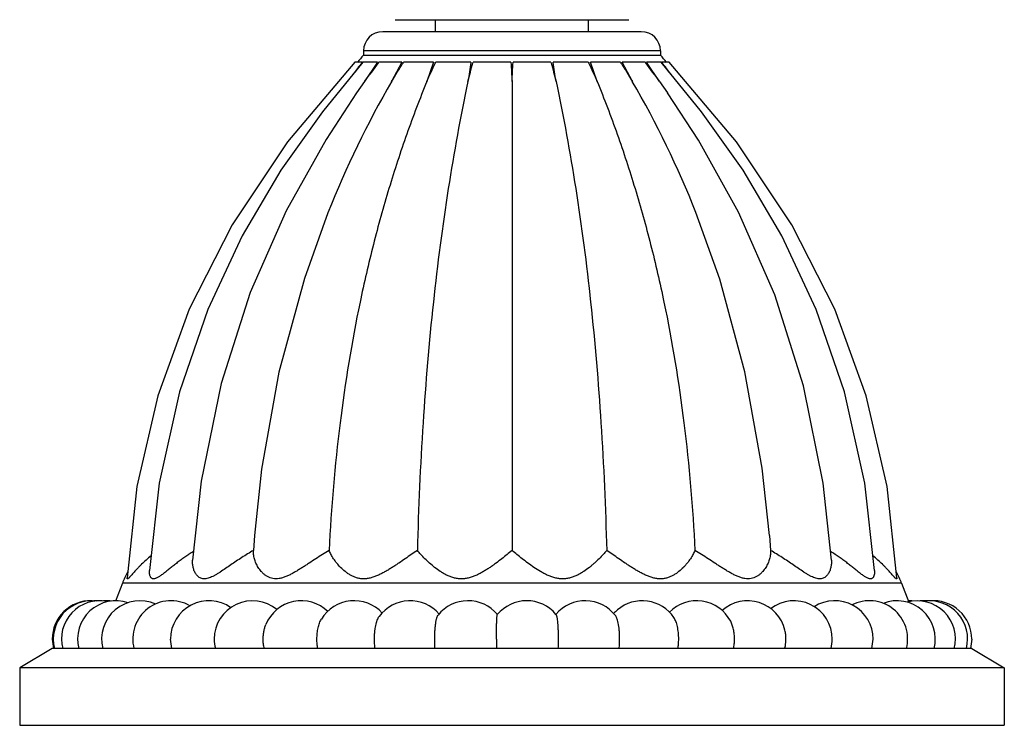
# Model space of a CAD drawing. Units: inches. Extents: x -0.7 to 22.1, y 6.3 to 11.7.
# Drawn here: x 10.8 to 13.4, y 6.3 to 8.2 of the extents above; entities that cross this region are included whole.
import ezdxf

# ---------------------------------------------------------------- set-up
doc = ezdxf.new("R2010")
doc.units = ezdxf.units.IN
doc.header["$LTSCALE"] = 1.21
doc.header["$MEASUREMENT"] = 0
doc.layers.get('0').update_dxf_attribs({"linetype": 'CONTINUOUS'})

msp = doc.modelspace()

# ---------------------------------------------------------------- linework, layer by layer
at = {"color": 7, "linetype": 'Continuous'}
for p, q in [((11.7672, 8.1746), (12.3774, 8.1746)), ((11.8723, 8.1434), (11.8723, 8.1746)), ((12.2723, 8.1434), (12.2723, 8.1746)), ((12.4098, 8.1434), (11.7348, 8.1434)), ((11.6848, 8.0934), (11.6848, 8.0825)), ((11.6848, 8.0825), (12.4598, 8.0825)), ((12.4598, 8.0934), (12.4598, 8.0825)), ((11.6624, 8.0634), (11.4867, 7.8561)), ((11.6816, 8.0634), (11.6624, 8.0634)), ((11.7212, 8.0634), (11.6829, 8.0634)), ((11.7212, 8.0634), (11.6877, 8.0138)), ((11.7231, 8.0619), (11.7243, 8.0634)), ((11.7847, 8.0634), (11.7243, 8.0634)), ((11.7847, 8.0634), (11.7582, 8.0138)), ((11.7878, 8.0614), (11.7891, 8.0634)), ((11.8678, 8.0634), (11.7891, 8.0634)), ((11.8678, 8.0634), (11.8502, 8.0138)), ((11.8721, 8.0613), (11.8732, 8.0634)), ((11.9648, 8.0634), (11.8732, 8.0634)), ((11.9704, 8.0618), (11.9708, 8.0634)), ((12.0692, 8.0634), (11.9708, 8.0634)), ((12.1738, 8.0634), (12.0754, 8.0634)), ((12.1738, 8.0634), (12.1742, 8.0618)), ((12.2714, 8.0634), (12.1798, 8.0634)), ((12.2714, 8.0634), (12.2725, 8.0613)), ((12.3555, 8.0634), (12.2768, 8.0634)), ((12.2944, 8.0138), (12.2768, 8.0634)), ((12.3555, 8.0634), (12.3568, 8.0614)), ((12.4203, 8.0634), (12.3599, 8.0634)), ((12.3864, 8.0138), (12.3599, 8.0634)), ((12.4203, 8.0634), (12.4215, 8.0619)), ((12.4617, 8.0634), (12.4234, 8.0634)), ((12.4569, 8.0138), (12.4234, 8.0634)), ((12.5671, 7.9345), (12.4617, 8.0634)), ((12.4822, 8.0634), (12.463, 8.0634)), ((12.6579, 7.8561), (12.4822, 8.0634)), ((11.6877, 8.0138), (11.6664, 7.9834)), ((12.0723, 8.0138), (12.0723, 6.7898)), ((12.4569, 8.0138), (12.4778, 7.984)), ((11.4867, 7.8561), (11.3418, 7.6395)), ((12.8028, 7.6395), (12.6579, 7.8561)), ((11.3418, 7.6395), (11.23, 7.4193)), ((12.9146, 7.4193), (12.8028, 7.6395)), ((11.23, 7.4193), (11.1478, 7.1928)), ((12.9968, 7.1928), (12.9146, 7.4193)), ((11.1478, 7.1928), (11.0934, 6.9562)), ((13.0512, 6.9562), (12.9968, 7.1928)), ((11.261, 6.9707), (11.2387, 6.7644)), ((11.0934, 6.9562), (11.0674, 6.7184)), ((13.0771, 6.7184), (13.0512, 6.9562)), ((11.4002, 6.829), (11.3973, 6.7898)), ((12.7444, 6.8287), (12.7473, 6.7898)), ((11.0553, 6.7042), (11.0377, 6.6577)), ((13.0893, 6.7042), (13.1079, 6.6551)), ((10.8723, 6.5584), (10.8755, 6.5334)), ((11.1842, 6.5334), (11.181, 6.5584)), ((13.0118, 6.5334), (13.0149, 6.5584)), ((13.2723, 6.5584), (13.2691, 6.5334)), ((10.8723, 6.5334), (10.7873, 6.4834)), ((13.2723, 6.5334), (10.8723, 6.5334)), ((12.7842, 6.5334), (12.7848, 6.5356)), ((13.2723, 6.5334), (13.3573, 6.4834)), ((13.3573, 6.4834), (10.7873, 6.4834)), ((10.7873, 6.4834), (10.7873, 6.3334)), ((13.3573, 6.4834), (13.3573, 6.3334)), ((10.7873, 6.3334), (13.3573, 6.3334))]:
    msp.add_line(p, q, dxfattribs=at)
at = {"color": 9, "linetype": 'Continuous'}
for p, q in [((12.4598, 8.0934), (11.6848, 8.0934)), ((13.0893, 6.7042), (11.0553, 6.7042))]:
    msp.add_line(p, q, dxfattribs=at)
at = {"color": 7, "linetype": 'Continuous'}
for points in [[(11.6829, 8.0634), (11.5775, 7.9345), (11.4692, 7.7819), (11.3681, 7.6104), (11.2782, 7.4181), (11.2043, 7.2033), (11.1513, 6.9654), (11.126, 6.7376)], [(11.6664, 7.9834), (11.5871, 7.8623), (11.4829, 7.6761), (11.3889, 7.4628), (11.313, 7.2257), (11.261, 6.9707)], [(12.9059, 6.7644), (12.8844, 6.9655), (12.8333, 7.2191), (12.7579, 7.457), (12.6637, 7.6722), (12.5589, 7.86), (12.4778, 7.984)], [(13.0186, 6.7376), (12.9933, 6.9654), (12.9403, 7.2033), (12.8664, 7.4181), (12.7765, 7.6104), (12.6754, 7.7819), (12.5671, 7.9345)], [(11.592, 7.671), (11.5303, 7.4993), (11.464, 7.2551), (11.4188, 7.0014), (11.4002, 6.829)], [(12.7444, 6.8287), (12.7253, 7.0047), (12.6804, 7.2559), (12.6148, 7.4978), (12.5524, 7.6716)]]:
    msp.add_lwpolyline(points, dxfattribs=at)
for centre, radius, start, end in [((11.7348, 8.0934), 0.05, 90, 180), ((12.4098, 8.0934), 0.05, 0, 90), ((13.5127, 6.5167), 2.4068, 139.4172, 140.0124), ((10.6319, 6.5167), 2.4068, 39.9879, 40.5828), ((14.2225, 6.0599), 3.2358, 141.744, 142.476), ((13.025, 7.0644), 1.6401, 142.5393, 144.627), ((11.1196, 7.0644), 1.6401, 35.373, 37.4607), ((10.0298, 6.1437), 3.0993, 37.5087, 38.2721), ((14.0118, 6.7093), 2.6039, 149.9341, 158.3251), ((10.1329, 6.7093), 2.6038, 21.6882, 30.066), ((11.4798, 6.3983), 0.4563, 121.5538, 123.3339), ((12.6622, 6.3942), 0.4611, 56.6736, 58.4329), ((11.2424, 6.6334), 0.2001, 150.2682, 159.2668), ((12.9022, 6.6334), 0.2001, 20.7332, 29.7318), ((10.9723, 6.5584), 0.1, 88.4284, 180), ((10.975, 6.5584), 0.1, 82.2162, 194.4776), ((10.9963, 6.5584), 0.1, 79.0864, 194.4776), ((11.0386, 6.5584), 0.1, 71.2407, 194.4776), ((10.983, 6.5584), 0.1, 84.528, 91.1625), ((11.1011, 6.5584), 0.1, 65.672, 194.4757), ((11.0149, 6.5579), 0.1005, 93.7198, 94.8415), ((11.0149, 6.5584), 0.1, 82.7206, 93.7245), ((11.1824, 6.5584), 0.1, 60.4162, 194.4733), ((11.281, 6.5584), 0.1, 54.8229, 179.9987), ((11.3951, 6.5584), 0.1, 50.4428, 179.9989), ((11.5223, 6.5584), 0.1, 45.97, 157.7442), ((11.6602, 6.5584), 0.1, 42.7246, 148.6153), ((11.8062, 6.5584), 0.1, 40.6769, 143.787), ((11.9573, 6.5584), 0.1, 39.8431, 141.1849), ((12.1107, 6.5584), 0.1, 40.1941, 140.1572), ((12.2633, 6.5584), 0.1, 37.737, 139.8202), ((12.4122, 6.5584), 0.1, 34.1475, 130.2726), ((12.5545, 6.5584), 0.1, 27.6287, 135.7564), ((12.6874, 6.5584), 0.1, 13.2338, 131.606), ((12.8083, 6.5584), 0.1, 0.0003, 127.5424), ((12.9149, 6.5584), 0.1, 0.0004, 122.7347), ((13.0051, 6.5584), 0.1, 345.5263, 117.2261), ((13.0772, 6.5584), 0.1, 345.5243, 111.3832), ((13.1297, 6.5584), 0.1, 345.5218, 105.2476), ((13.106, 6.5581), 0.1003, 84.0993, 89.3777), ((13.1482, 6.5583), 0.1001, 88.7697, 97.0004), ((13.1482, 6.5585), 0.0999, 88.2326, 95.9079), ((13.1616, 6.5584), 0.1, 345.5224, 98.4113), ((13.1616, 6.5585), 0.0999, 89.0179, 98.1081), ((13.1482, 6.558), 0.1004, 87.7801, 88.7711), ((13.1723, 6.5584), 0.1, 0, 95.5584), ((13.1696, 6.5582), 0.1002, 90.8997, 93.1453), ((12.4123, 6.5583), 0.1001, 130.2892, 138.4041), ((12.1104, 6.5581), 0.1004, 39.5116, 40.1974), ((11.3951, 6.5584), 0.1001, 180.0048, 194.4717), ((13.7026, 6.5577), 1.6708, 179.9772, 180.8345), ((11.6216, 6.558), 0.5721, 357.5323, 0.037), ((12.8081, 6.5584), 0.1002, 345.5375, 359.9867)]:
    msp.add_arc(centre, radius, start, end, dxfattribs=at)
for points, knots in [([(11.7582, 8.0138), (11.763, 8.0218), (11.7727, 8.0378), (11.7827, 8.0536), (11.7878, 8.0614)], [0, 0, 0, 0, 0.499651, 1, 1, 1, 1]), ([(11.8502, 8.0138), (11.8537, 8.0218), (11.8608, 8.0377), (11.8683, 8.0535), (11.8721, 8.0613)], [0, 0, 0, 0, 0.500276, 1, 1, 1, 1]), ([(11.9648, 8.0634), (11.9637, 8.0552), (11.9613, 8.0386), (11.9587, 8.0221), (11.9573, 8.0138)], [0, 0, 0, 0, 0.496587, 1, 1, 1, 1]), ([(11.9573, 8.0138), (11.9594, 8.0219), (11.9635, 8.0379), (11.968, 8.0539), (11.9704, 8.0618)], [0, 0, 0, 0, 0.501343, 1, 1, 1, 1]), ([(12.0692, 8.0634), (12.0699, 8.0552), (12.071, 8.0387), (12.0719, 8.0221), (12.0723, 8.0138)], [0, 0, 0, 0, 0.497374, 1, 1, 1, 1]), ([(12.0723, 8.0138), (12.0727, 8.0221), (12.0735, 8.0387), (12.0747, 8.0552), (12.0754, 8.0634)], [0, 0, 0, 0, 0.502626, 1, 1, 1, 1]), ([(12.1742, 8.0618), (12.1766, 8.0539), (12.1811, 8.0379), (12.1852, 8.0219), (12.1872, 8.0138)], [0, 0, 0, 0, 0.498657, 1, 1, 1, 1]), ([(12.1872, 8.0138), (12.1859, 8.0221), (12.1833, 8.0386), (12.1809, 8.0552), (12.1798, 8.0634)], [0, 0, 0, 0, 0.503413, 1, 1, 1, 1]), ([(12.2725, 8.0613), (12.2763, 8.0535), (12.2838, 8.0377), (12.2909, 8.0218), (12.2944, 8.0138)], [0, 0, 0, 0, 0.499724, 1, 1, 1, 1]), ([(12.3568, 8.0614), (12.3619, 8.0536), (12.3719, 8.0378), (12.3816, 8.0218), (12.3864, 8.0138)], [0, 0, 0, 0, 0.500349, 1, 1, 1, 1]), ([(11.8502, 8.0138), (11.8316, 7.9684), (11.7964, 7.876), (11.7498, 7.7338), (11.7091, 7.5873), (11.6622, 7.384), (11.6187, 7.118), (11.6005, 6.9009), (11.595, 6.7898)], [0, 0, 0, 0, 0.117191, 0.236133, 0.357084, 0.48029, 0.734327, 1, 1, 1, 1]), ([(11.9573, 8.0138), (11.9377, 7.9211), (11.9028, 7.7296), (11.8641, 7.432), (11.8374, 7.1169), (11.8281, 6.9007), (11.8252, 6.7898)], [0, 0, 0, 0, 0.23052, 0.473667, 0.730001, 1, 1, 1, 1]), ([(12.1872, 8.0138), (12.2069, 7.9211), (12.2418, 7.7296), (12.2805, 7.432), (12.3071, 7.1169), (12.3165, 6.9007), (12.3194, 6.7898)], [0, 0, 0, 0, 0.23052, 0.473667, 0.730001, 1, 1, 1, 1]), ([(12.2944, 8.0138), (12.313, 7.9684), (12.3482, 7.876), (12.3948, 7.7338), (12.4355, 7.5873), (12.4824, 7.384), (12.5259, 7.118), (12.5441, 6.9009), (12.5496, 6.7898)], [0, 0, 0, 0, 0.117191, 0.236133, 0.357084, 0.48029, 0.734327, 1, 1, 1, 1]), ([(11.3973, 6.7898), (11.3922, 6.7868), (11.3821, 6.7808), (11.3672, 6.7713), (11.3526, 6.7616), (11.3384, 6.752), (11.3246, 6.7425), (11.3133, 6.7349), (11.3044, 6.7292), (11.2979, 6.7254), (11.2915, 6.722), (11.2852, 6.7191), (11.2791, 6.717), (11.2733, 6.7157), (11.2677, 6.7154), (11.2626, 6.7163), (11.258, 6.7181), (11.254, 6.7207), (11.2506, 6.7239), (11.2476, 6.7276), (11.2451, 6.7316), (11.2423, 6.7374), (11.2399, 6.7451), (11.2385, 6.7547), (11.2385, 6.7612), (11.2387, 6.7644)], [0, 0, 0, 0, 0.083161, 0.16601, 0.24803, 0.328752, 0.407578, 0.483683, 0.520367, 0.555878, 0.589965, 0.622313, 0.652611, 0.680622, 0.706367, 0.730252, 0.752946, 0.77509, 0.797114, 0.819223, 0.841497, 0.863924, 0.909099, 0.954525, 1, 1, 1, 1]), ([(11.595, 6.7898), (11.5833, 6.7827), (11.566, 6.7717), (11.5459, 6.7585), (11.5344, 6.751), (11.5257, 6.7454), (11.517, 6.74), (11.5083, 6.7347), (11.4996, 6.7298), (11.4909, 6.7253), (11.4821, 6.7213), (11.4733, 6.7182), (11.4647, 6.7161), (11.4562, 6.7153), (11.4482, 6.716), (11.4407, 6.7181), (11.434, 6.7212), (11.428, 6.7252), (11.4226, 6.7297), (11.4163, 6.7362), (11.4098, 6.7451), (11.4038, 6.7563), (11.3997, 6.7677), (11.3974, 6.7789), (11.3971, 6.7863), (11.3973, 6.7898)], [0, 0, 0, 0, 0.155477, 0.234262, 0.273627, 0.312859, 0.351854, 0.390498, 0.428647, 0.466126, 0.502704, 0.538088, 0.571966, 0.604113, 0.634543, 0.663558, 0.691539, 0.718773, 0.745408, 0.771504, 0.822049, 0.870312, 0.916076, 0.959259, 1, 1, 1, 1]), ([(11.8252, 6.7898), (11.8146, 6.7826), (11.7986, 6.7714), (11.7796, 6.7585), (11.7683, 6.751), (11.7597, 6.7454), (11.7509, 6.7399), (11.742, 6.7347), (11.7329, 6.7297), (11.7236, 6.7252), (11.7141, 6.7213), (11.7045, 6.7181), (11.6947, 6.7161), (11.685, 6.7153), (11.6756, 6.716), (11.6666, 6.7181), (11.6582, 6.7212), (11.6505, 6.7251), (11.6433, 6.7297), (11.6346, 6.7362), (11.6249, 6.745), (11.615, 6.7563), (11.6067, 6.7676), (11.6, 6.7787), (11.5964, 6.7862), (11.595, 6.7898)], [0, 0, 0, 0, 0.135942, 0.207052, 0.243121, 0.279439, 0.315931, 0.352519, 0.389111, 0.425597, 0.46184, 0.497657, 0.532829, 0.567137, 0.600442, 0.632752, 0.664162, 0.694774, 0.724645, 0.753799, 0.809899, 0.862909, 0.912504, 0.958325, 1, 1, 1, 1]), ([(12.0723, 6.7898), (12.0681, 6.7862), (12.0592, 6.7788), (12.0454, 6.7677), (12.0332, 6.7584), (12.023, 6.7509), (12.015, 6.7454), (12.0067, 6.7399), (11.9982, 6.7347), (11.9893, 6.7297), (11.9801, 6.7252), (11.9706, 6.7212), (11.9607, 6.7181), (11.9505, 6.7161), (11.9402, 6.7153), (11.93, 6.7161), (11.9201, 6.7181), (11.9106, 6.7212), (11.9017, 6.7252), (11.8932, 6.7297), (11.8826, 6.7362), (11.8705, 6.7451), (11.8572, 6.7563), (11.8452, 6.7676), (11.8346, 6.7787), (11.8282, 6.7862), (11.8252, 6.7898)], [0, 0, 0, 0, 0.056646, 0.116934, 0.180182, 0.212748, 0.24586, 0.279462, 0.313501, 0.347918, 0.382649, 0.417627, 0.452753, 0.487899, 0.522897, 0.557567, 0.591772, 0.625444, 0.658554, 0.691083, 0.72301, 0.784927, 0.844026, 0.899915, 0.952111, 1, 1, 1, 1]), ([(12.3194, 6.7898), (12.3164, 6.7862), (12.31, 6.7787), (12.2994, 6.7676), (12.2896, 6.7583), (12.281, 6.7509), (12.2718, 6.7434), (12.262, 6.7362), (12.2514, 6.7297), (12.2429, 6.7252), (12.234, 6.7212), (12.2245, 6.7181), (12.2146, 6.7161), (12.2044, 6.7153), (12.1941, 6.7161), (12.1839, 6.7181), (12.174, 6.7212), (12.1645, 6.7252), (12.1553, 6.7297), (12.1436, 6.7363), (12.1297, 6.7452), (12.1139, 6.7564), (12.0992, 6.7677), (12.0854, 6.7788), (12.0765, 6.7862), (12.0723, 6.7898)], [0, 0, 0, 0, 0.047889, 0.100083, 0.155969, 0.185147, 0.215076, 0.276992, 0.30892, 0.341447, 0.374558, 0.408231, 0.442436, 0.477105, 0.512104, 0.54725, 0.582375, 0.617353, 0.652087, 0.686503, 0.754135, 0.819811, 0.883062, 0.943353, 1, 1, 1, 1]), ([(12.5496, 6.7898), (12.5482, 6.7862), (12.5446, 6.7787), (12.5379, 6.7676), (12.5311, 6.7583), (12.5249, 6.7509), (12.5178, 6.7434), (12.51, 6.7362), (12.5013, 6.7297), (12.4941, 6.7251), (12.4864, 6.7212), (12.478, 6.7181), (12.469, 6.716), (12.4596, 6.7153), (12.4499, 6.7161), (12.4401, 6.7181), (12.4305, 6.7213), (12.421, 6.7252), (12.4117, 6.7297), (12.4026, 6.7347), (12.3937, 6.7399), (12.3849, 6.7454), (12.3763, 6.751), (12.365, 6.7585), (12.346, 6.7714), (12.33, 6.7826), (12.3194, 6.7898)], [0, 0, 0, 0, 0.041674, 0.087492, 0.137085, 0.16319, 0.190108, 0.246207, 0.275361, 0.30523, 0.335841, 0.367251, 0.39956, 0.432864, 0.467172, 0.502343, 0.538158, 0.574401, 0.610888, 0.647479, 0.684067, 0.720558, 0.756876, 0.792945, 0.864056, 1, 1, 1, 1]), ([(12.7473, 6.7898), (12.7475, 6.7863), (12.7472, 6.7789), (12.7449, 6.7677), (12.7415, 6.7583), (12.7379, 6.7509), (12.7336, 6.7434), (12.7283, 6.7362), (12.722, 6.7297), (12.7166, 6.7252), (12.7106, 6.7212), (12.7039, 6.7181), (12.6964, 6.716), (12.6884, 6.7153), (12.6799, 6.7161), (12.6713, 6.7182), (12.6625, 6.7213), (12.6537, 6.7252), (12.645, 6.7298), (12.6363, 6.7347), (12.6276, 6.74), (12.6189, 6.7454), (12.6102, 6.751), (12.5987, 6.7585), (12.5786, 6.7717), (12.5612, 6.7827), (12.5496, 6.7898)], [0, 0, 0, 0, 0.04074, 0.083919, 0.129679, 0.153523, 0.177971, 0.228514, 0.254609, 0.281243, 0.308475, 0.336456, 0.36547, 0.395898, 0.428044, 0.461921, 0.497303, 0.53388, 0.571358, 0.609506, 0.648149, 0.687143, 0.726374, 0.765738, 0.844524, 1, 1, 1, 1]), ([(12.9059, 6.7644), (12.9061, 6.7612), (12.9061, 6.7547), (12.9047, 6.7451), (12.9022, 6.7374), (12.8995, 6.7316), (12.897, 6.7276), (12.894, 6.7239), (12.8906, 6.7207), (12.8866, 6.7181), (12.882, 6.7163), (12.8769, 6.7154), (12.8713, 6.7157), (12.8655, 6.717), (12.8594, 6.7191), (12.8531, 6.722), (12.8467, 6.7254), (12.8402, 6.7292), (12.8313, 6.7349), (12.82, 6.7425), (12.8062, 6.752), (12.792, 6.7616), (12.7774, 6.7713), (12.7625, 6.7808), (12.7524, 6.7868), (12.7473, 6.7898)], [0, 0, 0, 0, 0.045471, 0.090898, 0.136072, 0.158498, 0.180771, 0.20288, 0.224903, 0.247047, 0.269741, 0.293626, 0.319374, 0.347384, 0.377683, 0.410031, 0.444117, 0.479631, 0.516313, 0.592418, 0.671244, 0.751967, 0.833989, 0.91684, 1, 1, 1, 1]), ([(11.1301, 6.7753), (11.1257, 6.7718), (11.1173, 6.7648), (11.1074, 6.7557), (11.1001, 6.7484), (11.0951, 6.7431), (11.0903, 6.7379), (11.086, 6.733), (11.082, 6.7284), (11.0784, 6.7243), (11.0756, 6.7212), (11.0736, 6.7191), (11.0723, 6.7178), (11.0711, 6.7168), (11.0701, 6.7161), (11.0694, 6.7157), (11.0688, 6.7156), (11.0685, 6.7156), (11.0682, 6.7157), (11.068, 6.7158), (11.0678, 6.7161), (11.0675, 6.7166), (11.0674, 6.7174), (11.0674, 6.7181), (11.0674, 6.7184)], [0, 0, 0, 0, 0.188203, 0.366944, 0.452194, 0.534203, 0.61245, 0.68626, 0.754759, 0.816697, 0.870427, 0.893563, 0.913852, 0.931027, 0.944897, 0.955485, 0.959677, 0.963293, 0.96657, 0.969812, 0.973316, 0.977308, 0.987224, 1, 1, 1, 1]), ([(11.2291, 6.7795), (11.2255, 6.7771), (11.2186, 6.7724), (11.2084, 6.7652), (11.1987, 6.7579), (11.1893, 6.7506), (11.1803, 6.7434), (11.1718, 6.7366), (11.1637, 6.7301), (11.1572, 6.7252), (11.1523, 6.7218), (11.1488, 6.7196), (11.1455, 6.7179), (11.1423, 6.7165), (11.1394, 6.7157), (11.1367, 6.7155), (11.1343, 6.7159), (11.1321, 6.7169), (11.1304, 6.7184), (11.1289, 6.7203), (11.1278, 6.7227), (11.1269, 6.7253), (11.1263, 6.7281), (11.1259, 6.7322), (11.1259, 6.7355), (11.126, 6.7376)], [0, 0, 0, 0, 0.09078, 0.17982, 0.266865, 0.351562, 0.433444, 0.511846, 0.585868, 0.65423, 0.685739, 0.715089, 0.742002, 0.766238, 0.787721, 0.80667, 0.823728, 0.839883, 0.856133, 0.873184, 0.891402, 0.91088, 0.931584, 0.95342, 1, 1, 1, 1]), ([(13.0186, 6.7376), (13.0187, 6.7355), (13.0187, 6.7322), (13.0182, 6.7281), (13.0176, 6.7253), (13.0168, 6.7227), (13.0157, 6.7203), (13.0142, 6.7184), (13.0125, 6.7169), (13.0103, 6.7159), (13.0079, 6.7155), (13.0052, 6.7157), (13.0023, 6.7165), (12.9991, 6.7179), (12.9958, 6.7196), (12.9923, 6.7218), (12.9873, 6.7252), (12.9809, 6.7301), (12.9728, 6.7366), (12.9643, 6.7434), (12.9553, 6.7506), (12.9459, 6.7579), (12.9362, 6.7652), (12.926, 6.7724), (12.9191, 6.7771), (12.9155, 6.7795)], [0, 0, 0, 0, 0.046579, 0.068417, 0.089119, 0.1086, 0.126818, 0.143871, 0.160121, 0.176277, 0.193333, 0.212284, 0.233762, 0.257996, 0.284906, 0.314256, 0.345762, 0.414124, 0.488144, 0.566544, 0.648425, 0.733123, 0.820172, 0.909215, 1, 1, 1, 1]), ([(13.0771, 6.7184), (13.0772, 6.7181), (13.0772, 6.7174), (13.077, 6.7166), (13.0768, 6.7161), (13.0766, 6.7158), (13.0764, 6.7157), (13.0761, 6.7156), (13.0758, 6.7156), (13.0752, 6.7157), (13.0744, 6.7161), (13.0734, 6.7168), (13.0723, 6.7178), (13.071, 6.7191), (13.069, 6.7212), (13.0662, 6.7243), (13.0626, 6.7284), (13.0586, 6.733), (13.0542, 6.7379), (13.0495, 6.7431), (13.0445, 6.7484), (13.0372, 6.7557), (13.0273, 6.7648), (13.0189, 6.7719), (13.0145, 6.7753)], [0, 0, 0, 0, 0.012776, 0.022689, 0.026681, 0.030186, 0.033429, 0.036706, 0.040325, 0.044518, 0.055102, 0.068973, 0.08615, 0.106438, 0.129575, 0.183306, 0.245247, 0.313743, 0.387556, 0.4658, 0.547808, 0.633052, 0.811796, 1, 1, 1, 1]), ([(11.5631, 6.5584), (11.5631, 6.5634), (11.5637, 6.5732), (11.5655, 6.5852), (11.5678, 6.5941), (11.5698, 6.6001), (11.5721, 6.6056), (11.5739, 6.6089), (11.5749, 6.6105)], [0, 0, 0, 0, 0.279293, 0.546182, 0.671349, 0.789357, 0.899167, 1, 1, 1, 1]), ([(11.7134, 6.5584), (11.7134, 6.5615), (11.7135, 6.5677), (11.7141, 6.5768), (11.7152, 6.5855), (11.7166, 6.5936), (11.7183, 6.601), (11.7204, 6.6075), (11.7227, 6.613), (11.7245, 6.6161), (11.7255, 6.6175)], [0, 0, 0, 0, 0.153184, 0.303666, 0.448183, 0.584127, 0.709116, 0.821016, 0.918244, 1, 1, 1, 1]), ([(11.8706, 6.5584), (11.8706, 6.562), (11.8707, 6.5691), (11.8712, 6.5795), (11.8719, 6.5894), (11.873, 6.5983), (11.8741, 6.6051), (11.8751, 6.6098), (11.8759, 6.6129), (11.8767, 6.6155), (11.8775, 6.6178), (11.8784, 6.6196), (11.8791, 6.6206), (11.8794, 6.6211)], [0, 0, 0, 0, 0.169601, 0.3347, 0.490361, 0.632461, 0.757191, 0.811981, 0.861292, 0.904853, 0.942479, 0.974146, 1, 1, 1, 1]), ([(12.0318, 6.5584), (12.0318, 6.5624), (12.0318, 6.5704), (12.0319, 6.582), (12.0321, 6.5912), (12.0322, 6.598), (12.0324, 6.6026), (12.0325, 6.6068), (12.0327, 6.6106), (12.0329, 6.6139), (12.0331, 6.6167), (12.0332, 6.6186), (12.0334, 6.62), (12.0335, 6.6207), (12.0336, 6.6214), (12.0337, 6.6219), (12.0338, 6.6222), (12.0339, 6.6224), (12.0339, 6.6225)], [0, 0, 0, 0, 0.189686, 0.372659, 0.541967, 0.619614, 0.691643, 0.757359, 0.816167, 0.867561, 0.911051, 0.946264, 0.960679, 0.972925, 0.982971, 0.990806, 0.996453, 1, 1, 1, 1]), ([(12.1937, 6.5584), (12.1937, 6.5622), (12.1936, 6.5698), (12.1933, 6.5808), (12.1928, 6.5911), (12.1921, 6.6003), (12.1914, 6.6072), (12.1907, 6.612), (12.1902, 6.6149), (12.1896, 6.6174), (12.1891, 6.6194), (12.1886, 6.6207), (12.1882, 6.6216), (12.1879, 6.6219), (12.1878, 6.622)], [0, 0, 0, 0, 0.17925, 0.352943, 0.515169, 0.660916, 0.785536, 0.838677, 0.88517, 0.924668, 0.956977, 0.982022, 0.991862, 1, 1, 1, 1]), ([(12.3533, 6.5584), (12.3533, 6.5618), (12.3531, 6.5684), (12.3526, 6.5782), (12.3517, 6.5875), (12.3504, 6.5961), (12.3488, 6.6037), (12.3472, 6.6094), (12.3458, 6.6133), (12.3447, 6.6157), (12.3436, 6.6178), (12.3428, 6.6191), (12.3424, 6.6196)], [0, 0, 0, 0, 0.160909, 0.31827, 0.468021, 0.606842, 0.73169, 0.839875, 0.887127, 0.929585, 0.96718, 1, 1, 1, 1]), ([(12.5074, 6.5584), (12.5074, 6.5612), (12.5072, 6.5669), (12.5066, 6.5752), (12.5056, 6.5832), (12.5042, 6.5908), (12.5024, 6.5979), (12.5003, 6.6042), (12.4979, 6.6097), (12.496, 6.613), (12.495, 6.6145)], [0, 0, 0, 0, 0.146337, 0.290722, 0.430607, 0.563985, 0.689055, 0.804212, 0.908111, 1, 1, 1, 1]), ([(11.4228, 6.5584), (11.4228, 6.5618), (11.4231, 6.5684), (11.4244, 6.5782), (11.4266, 6.5875), (11.4286, 6.5935), (11.4297, 6.5963)], [0, 0, 0, 0, 0.260563, 0.517086, 0.764747, 1, 1, 1, 1]), ([(12.653, 6.5584), (12.653, 6.5627), (12.6526, 6.5712), (12.6507, 6.5834), (12.6476, 6.5947), (12.6448, 6.6016), (12.6431, 6.6048)], [0, 0, 0, 0, 0.269365, 0.530786, 0.77634, 1, 1, 1, 1]), ([(12.7874, 6.5584), (12.7874, 6.5623), (12.7869, 6.57), (12.7856, 6.5776), (12.7847, 6.5813)], [0, 0, 0, 0, 0.504877, 1, 1, 1, 1]), ([(11.4257, 6.5334), (11.4247, 6.5374), (11.4233, 6.5457), (11.4228, 6.5541), (11.4228, 6.5584)], [0, 0, 0, 0, 0.493106, 1, 1, 1, 1]), ([(11.5654, 6.5334), (11.5646, 6.5374), (11.5635, 6.5458), (11.5631, 6.5541), (11.5631, 6.5584)], [0, 0, 0, 0, 0.491847, 1, 1, 1, 1]), ([(11.715, 6.5334), (11.7144, 6.5375), (11.7136, 6.5458), (11.7134, 6.5541), (11.7134, 6.5584)], [0, 0, 0, 0, 0.490825, 1, 1, 1, 1]), ([(11.8715, 6.5334), (11.8712, 6.5375), (11.8708, 6.5458), (11.8706, 6.5541), (11.8706, 6.5584)], [0, 0, 0, 0, 0.490129, 1, 1, 1, 1]), ([(12.352, 6.5334), (12.3525, 6.5375), (12.3531, 6.5458), (12.3533, 6.5541), (12.3533, 6.5584)], [0, 0, 0, 0, 0.490432, 1, 1, 1, 1]), ([(12.5055, 6.5334), (12.5061, 6.5375), (12.5071, 6.5458), (12.5074, 6.5541), (12.5074, 6.5584)], [0, 0, 0, 0, 0.4913, 1, 1, 1, 1]), ([(12.6505, 6.5334), (12.6513, 6.5374), (12.6526, 6.5457), (12.653, 6.5541), (12.653, 6.5584)], [0, 0, 0, 0, 0.492453, 1, 1, 1, 1]), ([(12.7848, 6.5356), (12.7852, 6.5375), (12.7867, 6.545), (12.7874, 6.5526), (12.7874, 6.5584)], [0, 0, 0, 0, 0.245793, 1, 1, 1, 1])]:
    msp.add_open_spline(points, degree=3, knots=knots, dxfattribs=at)

doc.saveas('drawing.dxf')
